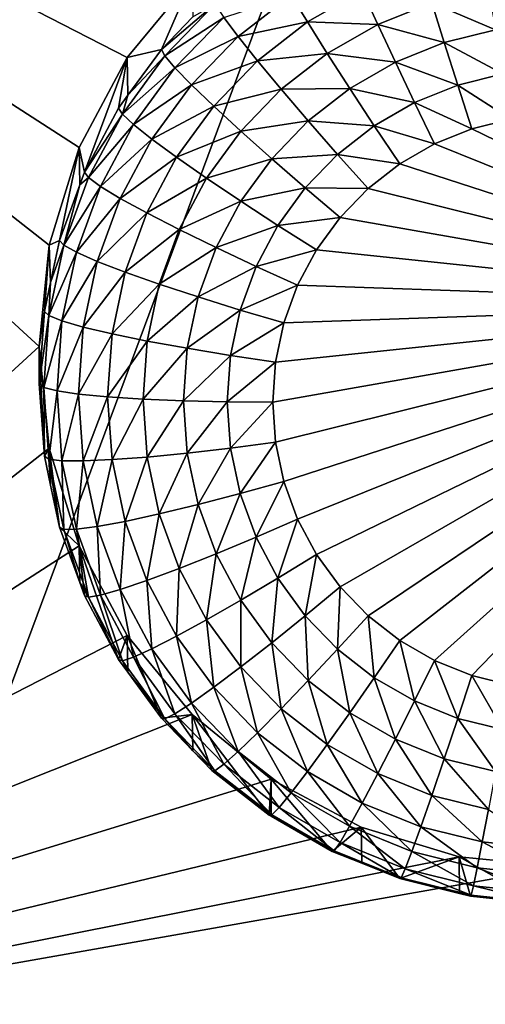
# Model space of a CAD drawing. Extents: x -30 to 30, y -228 to 0.
# Drawn here: x -12 to -10, y -210 to -208 of the extents above; entities that cross this region are included whole.
import ezdxf

# ---------------------------------------------------------------- set-up
doc = ezdxf.new("R2010")
doc.units = 0
doc.header["$MEASUREMENT"] = 0
doc.layers.add('L1', color=7, linetype='Continuous')
doc.layers.add('L2', color=7, linetype='Continuous')

msp = doc.modelspace()

# ---------------------------------------------------------------- linework, layer by layer
at = {"layer": 'L1', "color": 7}
for points in [[(-17.1, -60.06493, 62.62249), (-17.1, -226.8999, 69.90667), (17.1, -226.8999, 69.90667)], [(17.1, -226.8999, 69.90667), (17.1, -60.06493, 62.62249), (-17.1, -60.06493, 62.62249)], [(17.1, -224.3355, 58.71075), (-17.1, -224.3355, 58.71075), (17.1, -132.4149, 51.47643)], [(17.1, -132.4149, 51.47643), (-17.1, -224.3355, 58.71075), (-17.1, -132.4149, 51.47643)]]:
    msp.add_3dface(points, dxfattribs=at)
at = {"layer": 'L2', "color": 250}
for points in [[(-16.15, -176.7055, 56.45679), (-12.25, -222.4641, 60.05806), (12.25, -172.8176, 56.1508)], [(-12.25, -222.4641, 60.05806), (12.25, -222.4641, 60.05806), (12.25, -172.8176, 56.1508)], [(-13.8125, -206.332, 57.2838), (-11.22642, -207.6584, 57.3882), (-11.36272, -207.9126, 57.40821)], [(-13.8125, -206.332, 57.2838), (-11.04298, -207.4356, 57.37066), (-11.22642, -207.6584, 57.3882)], [(-11.36272, -207.9126, 57.40821), (-11.44666, -208.1885, 57.42991), (-13.8125, -206.332, 57.2838)], [(-13.8125, -206.332, 57.2838), (-11.44666, -208.1885, 57.42991), (-11.475, -208.4754, 57.45249)], [(-13.8125, -206.332, 57.2838), (-11.475, -208.4754, 57.45249), (-13.8125, -210.6187, 57.62118)], [(-11.04298, -207.4356, 57.37066), (-11.12992, -207.6353, 56.04224), (-11.22642, -207.6584, 57.3882)], [(-11.04298, -207.4356, 57.37066), (-11.04056, -207.5431, 56.03497), (-11.12992, -207.6353, 56.04224)], [(-10.76261, -207.4821, 55.66237), (-10.56186, -207.4687, 55.56099), (-10.71671, -207.5578, 55.568)], [(-10.56186, -207.4687, 55.56099), (-10.51801, -207.5647, 55.48621), (-10.71671, -207.5578, 55.568)], [(-10.56186, -207.4687, 55.56099), (-10.36516, -207.5032, 55.48137), (-10.51801, -207.5647, 55.48621)], [(-10.2052, -207.4634, 55.47824), (-10.18538, -207.5802, 55.42625), (-10.36516, -207.5032, 55.48137)], [(-10.95335, -207.5448, 55.78176), (-10.76261, -207.4821, 55.66237), (-10.91254, -207.5989, 55.67156)], [(-10.76261, -207.4821, 55.66237), (-10.71671, -207.5578, 55.568), (-10.91254, -207.5989, 55.67156)], [(-10.36516, -207.5032, 55.48137), (-10.3299, -207.6161, 55.42908), (-10.51801, -207.5647, 55.48621)], [(-10.36516, -207.5032, 55.48137), (-10.18538, -207.5802, 55.42625), (-10.3299, -207.6161, 55.42908)], [(-11.1202, -207.6535, 55.91451), (-11.12992, -207.6353, 56.04224), (-10.97848, -207.5072, 55.903)], [(-11.12992, -207.6353, 56.04224), (-11.04056, -207.5431, 56.03497), (-10.97848, -207.5072, 55.903)], [(-10.97848, -207.5072, 55.903), (-10.95335, -207.5448, 55.78176), (-11.1202, -207.6535, 55.91451)], [(-11.1202, -207.6535, 55.91451), (-10.95335, -207.5448, 55.78176), (-11.09143, -207.6873, 55.79298)], [(-10.95335, -207.5448, 55.78176), (-10.91254, -207.5989, 55.67156), (-11.09143, -207.6873, 55.79298)], [(-10.91254, -207.5989, 55.67156), (-10.71671, -207.5578, 55.568), (-10.85762, -207.6676, 55.57664)], [(-10.71671, -207.5578, 55.568), (-10.66079, -207.6469, 55.49268), (-10.85762, -207.6676, 55.57664)], [(-10.71671, -207.5578, 55.568), (-10.51801, -207.5647, 55.48621), (-10.66079, -207.6469, 55.49268)], [(-10.51801, -207.5647, 55.48621), (-10.46799, -207.6718, 55.43346), (-10.66079, -207.6469, 55.49268)], [(-10.51801, -207.5647, 55.48621), (-10.3299, -207.6161, 55.42908), (-10.46799, -207.6718, 55.43346)], [(-10.18538, -207.5802, 55.42625), (-10.16388, -207.7047, 55.39838), (-10.3299, -207.6161, 55.42908)], [(-11.09143, -207.6873, 55.79298), (-10.91254, -207.5989, 55.67156), (-11.04471, -207.7353, 55.6823)], [(-10.91254, -207.5989, 55.67156), (-10.85762, -207.6676, 55.57664), (-11.04471, -207.7353, 55.6823)], [(-11.22642, -207.6584, 57.3882), (-11.12992, -207.6353, 56.04224), (-11.22443, -207.765, 56.05244)], [(-11.1202, -207.6535, 55.91451), (-11.22443, -207.765, 56.05244), (-11.12992, -207.6353, 56.04224)], [(-10.3299, -207.6161, 55.42908), (-10.29164, -207.7365, 55.40088), (-10.46799, -207.6718, 55.43346)], [(-10.3299, -207.6161, 55.42908), (-10.16388, -207.7047, 55.39838), (-10.29164, -207.7365, 55.40088)], [(-11.34748, -207.9824, 56.06955), (-11.36272, -207.9126, 57.40821), (-11.22642, -207.6584, 57.3882)], [(-11.34748, -207.9824, 56.06955), (-11.22642, -207.6584, 57.3882), (-11.25087, -207.8013, 56.0553)], [(-11.22642, -207.6584, 57.3882), (-11.22443, -207.765, 56.05244), (-11.25087, -207.8013, 56.0553)], [(-11.24012, -207.8181, 55.92746), (-11.22443, -207.765, 56.05244), (-11.1202, -207.6535, 55.91451)], [(-11.1202, -207.6535, 55.91451), (-11.09143, -207.6873, 55.79298), (-11.24012, -207.8181, 55.92746)], [(-11.04471, -207.7353, 55.6823), (-10.85762, -207.6676, 55.57664), (-10.98183, -207.7958, 55.58673)], [(-10.85762, -207.6676, 55.57664), (-10.7907, -207.7481, 55.50065), (-10.98183, -207.7958, 55.58673)], [(-10.85762, -207.6676, 55.57664), (-10.66079, -207.6469, 55.49268), (-10.7907, -207.7481, 55.50065)], [(-10.66079, -207.6469, 55.49268), (-10.59698, -207.746, 55.4393), (-10.7907, -207.7481, 55.50065)], [(-10.66079, -207.6469, 55.49268), (-10.46799, -207.6718, 55.43346), (-10.59698, -207.746, 55.4393)], [(-11.24012, -207.8181, 55.92746), (-11.09143, -207.6873, 55.79298), (-11.20827, -207.8476, 55.80559)], [(-11.09143, -207.6873, 55.79298), (-11.04471, -207.7353, 55.6823), (-11.20827, -207.8476, 55.80559)], [(-10.46799, -207.6718, 55.43346), (-10.41372, -207.7857, 55.40475), (-10.59698, -207.746, 55.4393)], [(-10.46799, -207.6718, 55.43346), (-10.29164, -207.7365, 55.40088), (-10.41372, -207.7857, 55.40475)], [(-10.16388, -207.7047, 55.39838), (-10.14152, -207.8321, 55.39569), (-10.29164, -207.7365, 55.40088)], [(-11.20827, -207.8476, 55.80559), (-11.04471, -207.7353, 55.6823), (-11.15654, -207.8888, 55.69438)], [(-11.04471, -207.7353, 55.6823), (-10.98183, -207.7958, 55.58673), (-11.15654, -207.8888, 55.69438)], [(-10.98183, -207.7958, 55.58673), (-10.7907, -207.7481, 55.50065), (-10.90522, -207.8663, 55.50995)], [(-10.7907, -207.7481, 55.50065), (-10.71434, -207.8374, 55.44649), (-10.90522, -207.8663, 55.50995)], [(-10.7907, -207.7481, 55.50065), (-10.59698, -207.746, 55.4393), (-10.71434, -207.8374, 55.44649)], [(-10.59698, -207.746, 55.4393), (-10.52774, -207.8513, 55.40991), (-10.71434, -207.8374, 55.44649)], [(-10.59698, -207.746, 55.4393), (-10.41372, -207.7857, 55.40475), (-10.52774, -207.8513, 55.40991)], [(-10.29164, -207.7365, 55.40088), (-10.25185, -207.8595, 55.39784), (-10.41372, -207.7857, 55.40475)], [(-10.29164, -207.7365, 55.40088), (-10.14152, -207.8321, 55.39569), (-10.25185, -207.8595, 55.39784)], [(-11.24012, -207.8181, 55.92746), (-11.25087, -207.8013, 56.0553), (-11.22443, -207.765, 56.05244)], [(-11.34748, -207.9824, 56.06955), (-11.25087, -207.8013, 56.0553), (-11.24012, -207.8181, 55.92746)], [(-11.15654, -207.8888, 55.69438), (-10.98183, -207.7958, 55.58673), (-11.08694, -207.94, 55.59808)], [(-10.98183, -207.7958, 55.58673), (-10.90522, -207.8663, 55.50995), (-11.08694, -207.94, 55.59808)], [(-10.41372, -207.7857, 55.40475), (-10.35727, -207.902, 55.40118), (-10.52774, -207.8513, 55.40991)], [(-10.41372, -207.7857, 55.40475), (-10.25185, -207.8595, 55.39784), (-10.35727, -207.902, 55.40118)], [(-11.33589, -207.9976, 55.94159), (-11.34748, -207.9824, 56.06955), (-11.24012, -207.8181, 55.92746)], [(-11.24012, -207.8181, 55.92746), (-11.20827, -207.8476, 55.80559), (-11.33589, -207.9976, 55.94159)], [(-10.90522, -207.8663, 55.50995), (-10.71434, -207.8374, 55.44649), (-10.81781, -207.9442, 55.4549)], [(-10.71434, -207.8374, 55.44649), (-10.6315, -207.9321, 55.41627), (-10.81781, -207.9442, 55.4549)], [(-10.71434, -207.8374, 55.44649), (-10.52774, -207.8513, 55.40991), (-10.6315, -207.9321, 55.41627)], [(-10.25185, -207.8595, 55.39784), (-10.14152, -207.8321, 55.39569), (-9.234151, -208.3544, 55.43679)], [(-11.33589, -207.9976, 55.94159), (-11.20827, -207.8476, 55.80559), (-11.30158, -208.0226, 55.81936)], [(-11.20827, -207.8476, 55.80559), (-11.15654, -207.8888, 55.69438), (-11.30158, -208.0226, 55.81936)], [(-10.52774, -207.8513, 55.40991), (-10.45574, -207.9587, 55.40564), (-10.6315, -207.9321, 55.41627)], [(-10.52774, -207.8513, 55.40991), (-10.35727, -207.902, 55.40118), (-10.45574, -207.9587, 55.40564)], [(-9.234151, -208.3544, 55.43679), (-10.35727, -207.902, 55.40118), (-10.25185, -207.8595, 55.39784)], [(-11.30158, -208.0226, 55.81936), (-11.15654, -207.8888, 55.69438), (-11.24587, -208.0563, 55.70756)], [(-11.15654, -207.8888, 55.69438), (-11.08694, -207.94, 55.59808), (-11.24587, -208.0563, 55.70756)], [(-11.08694, -207.94, 55.59808), (-10.90522, -207.8663, 55.50995), (-11.00212, -207.9993, 55.52042)], [(-10.90522, -207.8663, 55.50995), (-10.81781, -207.9442, 55.4549), (-11.00212, -207.9993, 55.52042)], [(-11.41786, -208.1752, 56.08472), (-11.44666, -208.1885, 57.42991), (-11.36272, -207.9126, 57.40821)], [(-11.41786, -208.1752, 56.08472), (-11.36272, -207.9126, 57.40821), (-11.36066, -208.0185, 56.0724)], [(-11.36066, -208.0185, 56.0724), (-11.36272, -207.9126, 57.40821), (-11.34748, -207.9824, 56.06955)], [(-9.234151, -208.3544, 55.43679), (-10.45574, -207.9587, 55.40564), (-10.35727, -207.902, 55.40118)], [(-11.24587, -208.0563, 55.70756), (-11.08694, -207.94, 55.59808), (-11.17088, -208.0974, 55.61047)], [(-11.08694, -207.94, 55.59808), (-11.00212, -207.9993, 55.52042), (-11.17088, -208.0974, 55.61047)], [(-11.00212, -207.9993, 55.52042), (-10.81781, -207.9442, 55.4549), (-10.90535, -208.0643, 55.46435)], [(-10.81781, -207.9442, 55.4549), (-10.72296, -208.0265, 55.4237), (-10.90535, -208.0643, 55.46435)], [(-10.81781, -207.9442, 55.4549), (-10.6315, -207.9321, 55.41627), (-10.72296, -208.0265, 55.4237)], [(-10.6315, -207.9321, 55.41627), (-10.54534, -208.0285, 55.41114), (-10.72296, -208.0265, 55.4237)], [(-10.6315, -207.9321, 55.41627), (-10.45574, -207.9587, 55.40564), (-10.54534, -208.0285, 55.41114)], [(-10.54534, -208.0285, 55.41114), (-10.45574, -207.9587, 55.40564), (-9.234151, -208.3544, 55.43679)], [(-11.40567, -208.1888, 55.95664), (-11.36066, -208.0185, 56.0724), (-11.33589, -207.9976, 55.94159)], [(-11.33589, -207.9976, 55.94159), (-11.30158, -208.0226, 55.81936), (-11.40567, -208.1888, 55.95664)], [(-11.33589, -207.9976, 55.94159), (-11.36066, -208.0185, 56.0724), (-11.34748, -207.9824, 56.06955)], [(-11.17088, -208.0974, 55.61047), (-11.00212, -207.9993, 55.52042), (-11.07952, -208.1444, 55.53183)], [(-11.00212, -207.9993, 55.52042), (-10.90535, -208.0643, 55.46435), (-11.07952, -208.1444, 55.53183)], [(-11.40567, -208.1888, 55.95664), (-11.41786, -208.1752, 56.08472), (-11.36066, -208.0185, 56.0724)], [(-11.40567, -208.1888, 55.95664), (-11.30158, -208.0226, 55.81936), (-11.36957, -208.2088, 55.83402)], [(-11.30158, -208.0226, 55.81936), (-11.24587, -208.0563, 55.70756), (-11.36957, -208.2088, 55.83402)], [(-10.90535, -208.0643, 55.46435), (-10.72296, -208.0265, 55.4237), (-10.80035, -208.1327, 55.43206)], [(-10.72296, -208.0265, 55.4237), (-10.62433, -208.11, 55.41755), (-10.80035, -208.1327, 55.43206)], [(-10.72296, -208.0265, 55.4237), (-10.54534, -208.0285, 55.41114), (-10.62433, -208.11, 55.41755)], [(-9.234151, -208.3544, 55.43679), (-10.62433, -208.11, 55.41755), (-10.54534, -208.0285, 55.41114)], [(-11.36957, -208.2088, 55.83402), (-11.24587, -208.0563, 55.70756), (-11.31094, -208.2345, 55.72158)], [(-11.24587, -208.0563, 55.70756), (-11.17088, -208.0974, 55.61047), (-11.31094, -208.2345, 55.72158)], [(-11.07952, -208.1444, 55.53183), (-10.90535, -208.0643, 55.46435), (-10.97527, -208.1954, 55.47467)], [(-10.90535, -208.0643, 55.46435), (-10.80035, -208.1327, 55.43206), (-10.97527, -208.1954, 55.47467)], [(-11.31094, -208.2345, 55.72158), (-11.17088, -208.0974, 55.61047), (-11.23204, -208.2649, 55.62365)], [(-11.17088, -208.0974, 55.61047), (-11.07952, -208.1444, 55.53183), (-11.23204, -208.2649, 55.62365)], [(-10.80035, -208.1327, 55.43206), (-10.62433, -208.11, 55.41755), (-10.69116, -208.2017, 55.42477)], [(-9.234151, -208.3544, 55.43679), (-10.69116, -208.2017, 55.42477), (-10.62433, -208.11, 55.41755)], [(-10.97527, -208.1954, 55.47467), (-10.80035, -208.1327, 55.43206), (-10.86217, -208.2486, 55.44118)], [(-10.80035, -208.1327, 55.43206), (-10.69116, -208.2017, 55.42477), (-10.86217, -208.2486, 55.44118)], [(-11.23204, -208.2649, 55.62365), (-11.07952, -208.1444, 55.53183), (-11.1359, -208.2988, 55.54399)], [(-11.07952, -208.1444, 55.53183), (-10.97527, -208.1954, 55.47467), (-11.1359, -208.2988, 55.54399)], [(-11.44666, -208.1885, 57.42991), (-11.46065, -208.3758, 56.10052), (-11.475, -208.4754, 57.45249)], [(-11.44666, -208.1885, 57.42991), (-11.44327, -208.2943, 56.0941), (-11.46065, -208.3758, 56.10052)], [(-11.40567, -208.1888, 55.95664), (-11.44809, -208.3877, 55.97229), (-11.44327, -208.2943, 56.0941)], [(-11.40567, -208.1888, 55.95664), (-11.36957, -208.2088, 55.83402), (-11.44809, -208.3877, 55.97229)], [(-11.44327, -208.2943, 56.0941), (-11.44666, -208.1885, 57.42991), (-11.41786, -208.1752, 56.08472)], [(-11.44327, -208.2943, 56.0941), (-11.41786, -208.1752, 56.08472), (-11.40567, -208.1888, 55.95664)], [(-11.1359, -208.2988, 55.54399), (-10.97527, -208.1954, 55.47467), (-11.02621, -208.335, 55.48565)], [(-10.97527, -208.1954, 55.47467), (-10.86217, -208.2486, 55.44118), (-11.02621, -208.335, 55.48565)], [(-11.44809, -208.3877, 55.97229), (-11.36957, -208.2088, 55.83402), (-11.41089, -208.4026, 55.84927)], [(-11.36957, -208.2088, 55.83402), (-11.31094, -208.2345, 55.72158), (-11.41089, -208.4026, 55.84927)], [(-10.86217, -208.2486, 55.44118), (-10.69116, -208.2017, 55.42477), (-10.74454, -208.3018, 55.43265)], [(-10.74454, -208.3018, 55.43265), (-10.69116, -208.2017, 55.42477), (-9.234151, -208.3544, 55.43679)], [(-11.41089, -208.4026, 55.84927), (-11.31094, -208.2345, 55.72158), (-11.3505, -208.42, 55.73618)], [(-11.31094, -208.2345, 55.72158), (-11.23204, -208.2649, 55.62365), (-11.3505, -208.42, 55.73618)], [(-11.02621, -208.335, 55.48565), (-10.86217, -208.2486, 55.44118), (-10.9072, -208.372, 55.45089)], [(-10.86217, -208.2486, 55.44118), (-10.74454, -208.3018, 55.43265), (-10.9072, -208.372, 55.45089)], [(-11.3505, -208.42, 55.73618), (-11.23204, -208.2649, 55.62365), (-11.26922, -208.4393, 55.63737)], [(-11.23204, -208.2649, 55.62365), (-11.1359, -208.2988, 55.54399), (-11.26922, -208.4393, 55.63737)], [(-11.44809, -208.3877, 55.97229), (-11.46065, -208.3758, 56.10052), (-11.44327, -208.2943, 56.0941)], [(-11.26922, -208.4393, 55.63737), (-11.1359, -208.2988, 55.54399), (-11.17018, -208.4596, 55.55664)], [(-11.1359, -208.2988, 55.54399), (-11.02621, -208.335, 55.48565), (-11.17018, -208.4596, 55.55664)], [(-10.9072, -208.372, 55.45089), (-10.74454, -208.3018, 55.43265), (-10.78343, -208.4083, 55.44103)], [(-9.234151, -208.3544, 55.43679), (-10.78343, -208.4083, 55.44103), (-10.74454, -208.3018, 55.43265)], [(-11.17018, -208.4596, 55.55664), (-11.02621, -208.335, 55.48565), (-11.05718, -208.4802, 55.49708)], [(-11.02621, -208.335, 55.48565), (-10.9072, -208.372, 55.45089), (-11.05718, -208.4802, 55.49708)], [(-9.234151, -208.3544, 55.43679), (-10.80707, -208.7453, 55.46756), (-10.815, -208.6323, 55.45866)], [(-10.815, -208.6323, 55.45866), (-10.80707, -208.5192, 55.44976), (-9.234151, -208.3544, 55.43679)], [(-9.234151, -208.3544, 55.43679), (-10.78343, -208.8562, 55.47628), (-10.80707, -208.7453, 55.46756)], [(-9.234151, -208.3544, 55.43679), (-10.80707, -208.5192, 55.44976), (-10.78343, -208.4083, 55.44103)], [(-10.74454, -208.9627, 55.48466), (-10.78343, -208.8562, 55.47628), (-9.234151, -208.3544, 55.43679)], [(-10.74454, -208.9627, 55.48466), (-9.234151, -208.3544, 55.43679), (-10.69116, -209.0628, 55.49254)], [(-10.69116, -209.0628, 55.49254), (-9.234151, -208.3544, 55.43679), (-10.62433, -209.1545, 55.49976)], [(-9.234151, -208.3544, 55.43679), (-10.54534, -209.2361, 55.50618), (-10.62433, -209.1545, 55.49976)], [(-9.234151, -208.3544, 55.43679), (-10.45574, -209.3059, 55.51167), (-10.54534, -209.2361, 55.50618)], [(-10.35727, -209.3625, 55.51613), (-10.45574, -209.3059, 55.51167), (-9.234151, -208.3544, 55.43679)], [(-9.234151, -208.3544, 55.43679), (-10.25185, -209.405, 55.51947), (-10.35727, -209.3625, 55.51613)], [(-9.234151, -208.3544, 55.43679), (-10.14152, -209.4324, 55.52163), (-10.25185, -209.405, 55.51947)], [(-11.46065, -208.3758, 56.10052), (-11.475, -208.5805, 56.11662), (-11.475, -208.4754, 57.45249)], [(-11.44809, -208.3877, 55.97229), (-11.475, -208.5805, 56.11662), (-11.46065, -208.3758, 56.10052)], [(-11.46232, -208.5906, 55.98826), (-11.475, -208.5805, 56.11662), (-11.44809, -208.3877, 55.97229)], [(-11.44809, -208.3877, 55.97229), (-11.41089, -208.4026, 55.84927), (-11.46232, -208.5906, 55.98826)], [(-11.05718, -208.4802, 55.49708), (-10.9072, -208.372, 55.45089), (-10.93458, -208.5003, 55.46099)], [(-10.9072, -208.372, 55.45089), (-10.78343, -208.4083, 55.44103), (-10.93458, -208.5003, 55.46099)], [(-11.46232, -208.5906, 55.98826), (-11.41089, -208.4026, 55.84927), (-11.42476, -208.6003, 55.86483)], [(-11.41089, -208.4026, 55.84927), (-11.3505, -208.42, 55.73618), (-11.42476, -208.6003, 55.86483)], [(-11.42476, -208.6003, 55.86483), (-11.3505, -208.42, 55.73618), (-11.36377, -208.6093, 55.75108)], [(-11.3505, -208.42, 55.73618), (-11.26922, -208.4393, 55.63737), (-11.36377, -208.6093, 55.75108)], [(-10.93458, -208.5003, 55.46099), (-10.78343, -208.4083, 55.44103), (-10.80707, -208.5192, 55.44976)], [(-11.36377, -208.6093, 55.75108), (-11.26922, -208.4393, 55.63737), (-11.28169, -208.6171, 55.65137)], [(-11.26922, -208.4393, 55.63737), (-11.17018, -208.4596, 55.55664), (-11.28169, -208.6171, 55.65137)], [(-13.8125, -210.6187, 57.62118), (-11.475, -208.4754, 57.45249), (-11.44666, -208.7622, 57.47507)], [(-11.475, -208.4754, 57.45249), (-11.475, -208.5805, 56.11662), (-11.46065, -208.7851, 56.13273)], [(-11.475, -208.4754, 57.45249), (-11.46065, -208.7851, 56.13273), (-11.44666, -208.7622, 57.47507)], [(-11.28169, -208.6171, 55.65137), (-11.17018, -208.4596, 55.55664), (-11.18168, -208.6235, 55.56954)], [(-11.17018, -208.4596, 55.55664), (-11.05718, -208.4802, 55.49708), (-11.18168, -208.6235, 55.56954)], [(-11.18168, -208.6235, 55.56954), (-11.05718, -208.4802, 55.49708), (-11.06757, -208.6283, 55.50874)], [(-11.05718, -208.4802, 55.49708), (-10.93458, -208.5003, 55.46099), (-11.06757, -208.6283, 55.50874)], [(-11.06757, -208.6283, 55.50874), (-10.93458, -208.5003, 55.46099), (-10.94376, -208.6313, 55.4713)], [(-10.93458, -208.5003, 55.46099), (-10.80707, -208.5192, 55.44976), (-10.94376, -208.6313, 55.4713)], [(-10.94376, -208.6313, 55.4713), (-10.80707, -208.5192, 55.44976), (-10.815, -208.6323, 55.45866)], [(-11.46232, -208.5906, 55.98826), (-11.46065, -208.7851, 56.13273), (-11.475, -208.5805, 56.11662)], [(-11.44809, -208.7935, 56.00423), (-11.46065, -208.7851, 56.13273), (-11.46232, -208.5906, 55.98826)], [(-11.46232, -208.5906, 55.98826), (-11.42476, -208.6003, 55.86483), (-11.44809, -208.7935, 56.00423)], [(-11.44809, -208.7935, 56.00423), (-11.42476, -208.6003, 55.86483), (-11.41089, -208.798, 55.88039)], [(-11.42476, -208.6003, 55.86483), (-11.36377, -208.6093, 55.75108), (-11.41089, -208.798, 55.88039)], [(-11.41089, -208.798, 55.88039), (-11.36377, -208.6093, 55.75108), (-11.3505, -208.7985, 55.76597)], [(-11.36377, -208.6093, 55.75108), (-11.28169, -208.6171, 55.65137), (-11.3505, -208.7985, 55.76597)], [(-11.3505, -208.7985, 55.76597), (-11.28169, -208.6171, 55.65137), (-11.26922, -208.7949, 55.66537)], [(-11.28169, -208.6171, 55.65137), (-11.18168, -208.6235, 55.56954), (-11.26922, -208.7949, 55.66537)], [(-11.26922, -208.7949, 55.66537), (-11.18168, -208.6235, 55.56954), (-11.17018, -208.7875, 55.58245)], [(-11.18168, -208.6235, 55.56954), (-11.06757, -208.6283, 55.50874), (-11.17018, -208.7875, 55.58245)], [(-11.17018, -208.7875, 55.58245), (-11.06757, -208.6283, 55.50874), (-11.05718, -208.7764, 55.5204)], [(-11.06757, -208.6283, 55.50874), (-10.94376, -208.6313, 55.4713), (-11.05718, -208.7764, 55.5204)], [(-11.05718, -208.7764, 55.5204), (-10.94376, -208.6313, 55.4713), (-10.93458, -208.7622, 55.48161)], [(-10.94376, -208.6313, 55.4713), (-10.815, -208.6323, 55.45866), (-10.93458, -208.7622, 55.48161)], [(-10.93458, -208.7622, 55.48161), (-10.815, -208.6323, 55.45866), (-10.80707, -208.7453, 55.46756)], [(-10.93458, -208.7622, 55.48161), (-10.80707, -208.7453, 55.46756), (-10.9072, -208.8906, 55.49171)], [(-10.9072, -208.8906, 55.49171), (-10.80707, -208.7453, 55.46756), (-10.78343, -208.8562, 55.47628)], [(-13.8125, -210.6187, 57.62118), (-11.44666, -208.7622, 57.47507), (-11.36272, -209.0381, 57.49678)], [(-11.44666, -208.7622, 57.47507), (-11.46065, -208.7851, 56.13273), (-11.44327, -208.8666, 56.13914)], [(-11.44666, -208.7622, 57.47507), (-11.41786, -208.9858, 56.14852), (-11.36272, -209.0381, 57.49678)], [(-11.44666, -208.7622, 57.47507), (-11.44327, -208.8666, 56.13914), (-11.41786, -208.9858, 56.14852)], [(-11.17018, -208.7875, 55.58245), (-11.05718, -208.7764, 55.5204), (-11.1359, -208.9483, 55.5951)], [(-11.1359, -208.9483, 55.5951), (-11.05718, -208.7764, 55.5204), (-11.02621, -208.9217, 55.53183)], [(-11.05718, -208.7764, 55.5204), (-10.93458, -208.7622, 55.48161), (-11.02621, -208.9217, 55.53183)], [(-11.02621, -208.9217, 55.53183), (-10.93458, -208.7622, 55.48161), (-10.9072, -208.8906, 55.49171)], [(-11.44809, -208.7935, 56.00423), (-11.44327, -208.8666, 56.13914), (-11.46065, -208.7851, 56.13273)], [(-11.40567, -208.9924, 56.01988), (-11.41786, -208.9858, 56.14852), (-11.44809, -208.7935, 56.00423)], [(-11.41786, -208.9858, 56.14852), (-11.44327, -208.8666, 56.13914), (-11.44809, -208.7935, 56.00423)], [(-11.44809, -208.7935, 56.00423), (-11.41089, -208.798, 55.88039), (-11.40567, -208.9924, 56.01988)], [(-11.40567, -208.9924, 56.01988), (-11.41089, -208.798, 55.88039), (-11.36957, -208.9918, 55.89564)], [(-11.41089, -208.798, 55.88039), (-11.3505, -208.7985, 55.76597), (-11.36957, -208.9918, 55.89564)], [(-11.36957, -208.9918, 55.89564), (-11.3505, -208.7985, 55.76597), (-11.31094, -208.984, 55.78057)], [(-11.3505, -208.7985, 55.76597), (-11.26922, -208.7949, 55.66537), (-11.31094, -208.984, 55.78057)], [(-11.31094, -208.984, 55.78057), (-11.26922, -208.7949, 55.66537), (-11.23204, -208.9693, 55.67909)], [(-11.26922, -208.7949, 55.66537), (-11.17018, -208.7875, 55.58245), (-11.23204, -208.9693, 55.67909)], [(-11.23204, -208.9693, 55.67909), (-11.17018, -208.7875, 55.58245), (-11.1359, -208.9483, 55.5951)], [(-10.9072, -208.8906, 55.49171), (-10.78343, -208.8562, 55.47628), (-10.86217, -209.014, 55.50142)], [(-10.86217, -209.014, 55.50142), (-10.78343, -208.8562, 55.47628), (-10.74454, -208.9627, 55.48466)], [(-11.02621, -208.9217, 55.53183), (-10.9072, -208.8906, 55.49171), (-10.97527, -209.0612, 55.54281)], [(-10.97527, -209.0612, 55.54281), (-10.9072, -208.8906, 55.49171), (-10.86217, -209.014, 55.50142)], [(-11.1359, -208.9483, 55.5951), (-11.02621, -208.9217, 55.53183), (-11.07952, -209.1027, 55.60726)], [(-11.07952, -209.1027, 55.60726), (-11.02621, -208.9217, 55.53183), (-10.97527, -209.0612, 55.54281)], [(-11.23204, -208.9693, 55.67909), (-11.1359, -208.9483, 55.5951), (-11.17088, -209.1368, 55.69227)], [(-11.17088, -209.1368, 55.69227), (-11.1359, -208.9483, 55.5951), (-11.07952, -209.1027, 55.60726)], [(-11.31094, -208.984, 55.78057), (-11.23204, -208.9693, 55.67909), (-11.24587, -209.1623, 55.7946)], [(-11.24587, -209.1623, 55.7946), (-11.23204, -208.9693, 55.67909), (-11.17088, -209.1368, 55.69227)], [(-10.86217, -209.014, 55.50142), (-10.74454, -208.9627, 55.48466), (-10.80035, -209.1299, 55.51054)], [(-10.80035, -209.1299, 55.51054), (-10.74454, -208.9627, 55.48466), (-10.69116, -209.0628, 55.49254)], [(-11.36272, -209.0381, 57.49678), (-11.41786, -208.9858, 56.14852), (-11.36066, -209.1425, 56.16085)], [(-11.40567, -208.9924, 56.01988), (-11.36066, -209.1425, 56.16085), (-11.41786, -208.9858, 56.14852)], [(-11.40567, -208.9924, 56.01988), (-11.36957, -208.9918, 55.89564), (-11.33589, -209.1835, 56.03493)], [(-11.33589, -209.1835, 56.03493), (-11.36066, -209.1425, 56.16085), (-11.40567, -208.9924, 56.01988)], [(-11.36957, -208.9918, 55.89564), (-11.31094, -208.984, 55.78057), (-11.30158, -209.178, 55.9103)], [(-11.33589, -209.1835, 56.03493), (-11.36957, -208.9918, 55.89564), (-11.30158, -209.178, 55.9103)], [(-11.30158, -209.178, 55.9103), (-11.31094, -208.984, 55.78057), (-11.24587, -209.1623, 55.7946)], [(-10.97527, -209.0612, 55.54281), (-10.86217, -209.014, 55.50142), (-10.90535, -209.1923, 55.55313)], [(-10.90535, -209.1923, 55.55313), (-10.86217, -209.014, 55.50142), (-10.80035, -209.1299, 55.51054)], [(-11.36272, -209.0381, 57.49678), (-11.22642, -209.2923, 57.51679), (-13.8125, -210.6187, 57.62118)], [(-11.25087, -209.3597, 56.17795), (-11.22642, -209.2923, 57.51679), (-11.36272, -209.0381, 57.49678)], [(-11.25087, -209.3597, 56.17795), (-11.36272, -209.0381, 57.49678), (-11.34748, -209.1786, 56.16369)], [(-11.36272, -209.0381, 57.49678), (-11.36066, -209.1425, 56.16085), (-11.34748, -209.1786, 56.16369)], [(-11.07952, -209.1027, 55.60726), (-10.97527, -209.0612, 55.54281), (-11.00212, -209.2478, 55.61867)], [(-11.00212, -209.2478, 55.61867), (-10.97527, -209.0612, 55.54281), (-10.90535, -209.1923, 55.55313)], [(-10.80035, -209.1299, 55.51054), (-10.69116, -209.0628, 55.49254), (-10.72296, -209.236, 55.5189)], [(-10.72296, -209.236, 55.5189), (-10.69116, -209.0628, 55.49254), (-10.62433, -209.1545, 55.49976)], [(-11.17088, -209.1368, 55.69227), (-11.07952, -209.1027, 55.60726), (-11.08694, -209.2942, 55.70466)], [(-11.08694, -209.2942, 55.70466), (-11.07952, -209.1027, 55.60726), (-11.00212, -209.2478, 55.61867)], [(-11.33589, -209.1835, 56.03493), (-11.34748, -209.1786, 56.16369), (-11.36066, -209.1425, 56.16085)], [(-11.24587, -209.1623, 55.7946), (-11.17088, -209.1368, 55.69227), (-11.15654, -209.3297, 55.80778)], [(-11.15654, -209.3297, 55.80778), (-11.17088, -209.1368, 55.69227), (-11.08694, -209.2942, 55.70466)], [(-10.90535, -209.1923, 55.55313), (-10.80035, -209.1299, 55.51054), (-10.81781, -209.3124, 55.56258)], [(-10.81781, -209.3124, 55.56258), (-10.80035, -209.1299, 55.51054), (-10.72296, -209.236, 55.5189)], [(-11.30158, -209.178, 55.9103), (-11.24587, -209.1623, 55.7946), (-11.20827, -209.353, 55.92407)], [(-11.20827, -209.353, 55.92407), (-11.24587, -209.1623, 55.7946), (-11.15654, -209.3297, 55.80778)], [(-10.72296, -209.236, 55.5189), (-10.62433, -209.1545, 55.49976), (-10.6315, -209.3305, 55.52633)], [(-10.6315, -209.3305, 55.52633), (-10.62433, -209.1545, 55.49976), (-10.54534, -209.2361, 55.50618)], [(-11.25087, -209.3597, 56.17795), (-11.34748, -209.1786, 56.16369), (-11.33589, -209.1835, 56.03493)], [(-11.33589, -209.1835, 56.03493), (-11.30158, -209.178, 55.9103), (-11.24012, -209.3631, 56.04906)], [(-11.24012, -209.3631, 56.04906), (-11.25087, -209.3597, 56.17795), (-11.33589, -209.1835, 56.03493)], [(-11.24012, -209.3631, 56.04906), (-11.30158, -209.178, 55.9103), (-11.20827, -209.353, 55.92407)], [(-11.00212, -209.2478, 55.61867), (-10.90535, -209.1923, 55.55313), (-10.90522, -209.3808, 55.62914)], [(-10.90522, -209.3808, 55.62914), (-10.90535, -209.1923, 55.55313), (-10.81781, -209.3124, 55.56258)], [(-11.08694, -209.2942, 55.70466), (-11.00212, -209.2478, 55.61867), (-10.98183, -209.4384, 55.71601)], [(-10.98183, -209.4384, 55.71601), (-11.00212, -209.2478, 55.61867), (-10.90522, -209.3808, 55.62914)], [(-10.81781, -209.3124, 55.56258), (-10.72296, -209.236, 55.5189), (-10.71434, -209.4193, 55.57099)], [(-10.71434, -209.4193, 55.57099), (-10.72296, -209.236, 55.5189), (-10.6315, -209.3305, 55.52633)], [(-10.6315, -209.3305, 55.52633), (-10.54534, -209.2361, 55.50618), (-10.52774, -209.4113, 55.53269)], [(-10.52774, -209.4113, 55.53269), (-10.54534, -209.2361, 55.50618), (-10.45574, -209.3059, 55.51167)], [(-11.22642, -209.2923, 57.51679), (-11.04298, -209.5151, 57.53432), (-13.8125, -210.6187, 57.62118)], [(-11.22443, -209.396, 56.1808), (-11.22642, -209.2923, 57.51679), (-11.25087, -209.3597, 56.17795)], [(-11.12992, -209.5257, 56.19101), (-11.04298, -209.5151, 57.53432), (-11.22642, -209.2923, 57.51679)], [(-11.12992, -209.5257, 56.19101), (-11.22642, -209.2923, 57.51679), (-11.22443, -209.396, 56.1808)], [(-11.15654, -209.3297, 55.80778), (-11.08694, -209.2942, 55.70466), (-11.04471, -209.4832, 55.81985)], [(-11.04471, -209.4832, 55.81985), (-11.08694, -209.2942, 55.70466), (-10.98183, -209.4384, 55.71601)], [(-10.90522, -209.3808, 55.62914), (-10.81781, -209.3124, 55.56258), (-10.7907, -209.499, 55.63844)], [(-10.7907, -209.499, 55.63844), (-10.81781, -209.3124, 55.56258), (-10.71434, -209.4193, 55.57099)], [(-10.52774, -209.4113, 55.53269), (-10.45574, -209.3059, 55.51167), (-10.41372, -209.4769, 55.53785)], [(-10.41372, -209.4769, 55.53785), (-10.45574, -209.3059, 55.51167), (-10.35727, -209.3625, 55.51613)], [(-11.20827, -209.353, 55.92407), (-11.15654, -209.3297, 55.80778), (-11.09143, -209.5133, 55.93668)], [(-11.09143, -209.5133, 55.93668), (-11.15654, -209.3297, 55.80778), (-11.04471, -209.4832, 55.81985)], [(-10.71434, -209.4193, 55.57099), (-10.6315, -209.3305, 55.52633), (-10.59698, -209.5107, 55.57818)], [(-10.59698, -209.5107, 55.57818), (-10.6315, -209.3305, 55.52633), (-10.52774, -209.4113, 55.53269)], [(-11.24012, -209.3631, 56.04906), (-11.22443, -209.396, 56.1808), (-11.25087, -209.3597, 56.17795)], [(-11.24012, -209.3631, 56.04906), (-11.20827, -209.353, 55.92407), (-11.1202, -209.5277, 56.06201)], [(-11.1202, -209.5277, 56.06201), (-11.22443, -209.396, 56.1808), (-11.24012, -209.3631, 56.04906)], [(-11.1202, -209.5277, 56.06201), (-11.20827, -209.353, 55.92407), (-11.09143, -209.5133, 55.93668)], [(-10.41372, -209.4769, 55.53785), (-10.35727, -209.3625, 55.51613), (-10.29164, -209.5261, 55.54172)], [(-10.29164, -209.5261, 55.54172), (-10.35727, -209.3625, 55.51613), (-10.25185, -209.405, 55.51947)], [(-11.1202, -209.5277, 56.06201), (-11.12992, -209.5257, 56.19101), (-11.22443, -209.396, 56.1808)], [(-10.98183, -209.4384, 55.71601), (-10.90522, -209.3808, 55.62914), (-10.85762, -209.5667, 55.7261)], [(-10.85762, -209.5667, 55.7261), (-10.90522, -209.3808, 55.62914), (-10.7907, -209.499, 55.63844)], [(-10.7907, -209.499, 55.63844), (-10.71434, -209.4193, 55.57099), (-10.66079, -209.6002, 55.64641)], [(-10.66079, -209.6002, 55.64641), (-10.71434, -209.4193, 55.57099), (-10.59698, -209.5107, 55.57818)], [(-10.59698, -209.5107, 55.57818), (-10.52774, -209.4113, 55.53269), (-10.46799, -209.5849, 55.58402)], [(-10.46799, -209.5849, 55.58402), (-10.52774, -209.4113, 55.53269), (-10.41372, -209.4769, 55.53785)], [(-10.29164, -209.5261, 55.54172), (-10.25185, -209.405, 55.51947), (-10.16388, -209.5578, 55.54422)], [(-10.16388, -209.5578, 55.54422), (-10.25185, -209.405, 55.51947), (-10.14152, -209.4324, 55.52163)], [(-11.04471, -209.4832, 55.81985), (-10.98183, -209.4384, 55.71601), (-10.91254, -209.6196, 55.83059)], [(-10.91254, -209.6196, 55.83059), (-10.98183, -209.4384, 55.71601), (-10.85762, -209.5667, 55.7261)], [(-10.46799, -209.5849, 55.58402), (-10.41372, -209.4769, 55.53785), (-10.3299, -209.6405, 55.5884)], [(-10.3299, -209.6405, 55.5884), (-10.41372, -209.4769, 55.53785), (-10.29164, -209.5261, 55.54172)], [(-11.09143, -209.5133, 55.93668), (-11.04471, -209.4832, 55.81985), (-10.95335, -209.6559, 55.9479)], [(-10.95335, -209.6559, 55.9479), (-11.04471, -209.4832, 55.81985), (-10.91254, -209.6196, 55.83059)], [(-10.85762, -209.5667, 55.7261), (-10.7907, -209.499, 55.63844), (-10.71671, -209.6764, 55.73474)], [(-10.71671, -209.6764, 55.73474), (-10.7907, -209.499, 55.63844), (-10.66079, -209.6002, 55.64641)], [(-13.8125, -210.6187, 57.62118), (-11.04298, -209.5151, 57.53432), (-10.81947, -209.698, 57.54872)], [(-11.04056, -209.6179, 56.19827), (-11.04298, -209.5151, 57.53432), (-11.12992, -209.5257, 56.19101)], [(-11.04056, -209.6179, 56.19827), (-11.12992, -209.5257, 56.19101), (-11.1202, -209.5277, 56.06201)], [(-11.1202, -209.5277, 56.06201), (-11.09143, -209.5133, 55.93668), (-10.97848, -209.674, 56.07352)], [(-10.97848, -209.674, 56.07352), (-11.04056, -209.6179, 56.19827), (-11.1202, -209.5277, 56.06201)], [(-10.97848, -209.674, 56.07352), (-11.09143, -209.5133, 55.93668), (-10.95335, -209.6559, 55.9479)], [(-11.04056, -209.6179, 56.19827), (-10.98697, -209.6733, 56.20262), (-11.04298, -209.5151, 57.53432)], [(-11.04298, -209.5151, 57.53432), (-10.98697, -209.6733, 56.20262), (-10.82481, -209.7996, 56.21256)], [(-11.04298, -209.5151, 57.53432), (-10.82481, -209.7996, 56.21256), (-10.81947, -209.698, 57.54872)], [(-10.66079, -209.6002, 55.64641), (-10.59698, -209.5107, 55.57818), (-10.51801, -209.6824, 55.65288)], [(-10.51801, -209.6824, 55.65288), (-10.59698, -209.5107, 55.57818), (-10.46799, -209.5849, 55.58402)], [(-10.3299, -209.6405, 55.5884), (-10.29164, -209.5261, 55.54172), (-10.18538, -209.6764, 55.59123)], [(-10.18538, -209.6764, 55.59123), (-10.29164, -209.5261, 55.54172), (-10.16388, -209.5578, 55.54422)], [(-10.91254, -209.6196, 55.83059), (-10.85762, -209.5667, 55.7261), (-10.76261, -209.7364, 55.83978)], [(-10.76261, -209.7364, 55.83978), (-10.85762, -209.5667, 55.7261), (-10.71671, -209.6764, 55.73474)], [(-10.51801, -209.6824, 55.65288), (-10.46799, -209.5849, 55.58402), (-10.36516, -209.7439, 55.65772)], [(-10.36516, -209.7439, 55.65772), (-10.46799, -209.5849, 55.58402), (-10.3299, -209.6405, 55.5884)], [(-10.97848, -209.674, 56.07352), (-10.98697, -209.6733, 56.20262), (-11.04056, -209.6179, 56.19827)], [(-10.71671, -209.6764, 55.73474), (-10.66079, -209.6002, 55.64641), (-10.56186, -209.7655, 55.74175)], [(-10.56186, -209.7655, 55.74175), (-10.66079, -209.6002, 55.64641), (-10.51801, -209.6824, 55.65288)], [(-10.95335, -209.6559, 55.9479), (-10.91254, -209.6196, 55.83059), (-10.79672, -209.7778, 55.9575)], [(-10.79672, -209.7778, 55.9575), (-10.91254, -209.6196, 55.83059), (-10.76261, -209.7364, 55.83978)], [(-10.36516, -209.7439, 55.65772), (-10.3299, -209.6405, 55.5884), (-10.2052, -209.7837, 55.66085)], [(-10.2052, -209.7837, 55.66085), (-10.3299, -209.6405, 55.5884), (-10.18538, -209.6764, 55.59123)], [(-10.82481, -209.7996, 56.21256), (-10.98697, -209.6733, 56.20262), (-10.97848, -209.674, 56.07352)], [(-10.97848, -209.674, 56.07352), (-10.95335, -209.6559, 55.9479), (-10.81772, -209.7992, 56.08338)], [(-10.81772, -209.7992, 56.08338), (-10.82481, -209.7996, 56.21256), (-10.97848, -209.674, 56.07352)], [(-10.81772, -209.7992, 56.08338), (-10.95335, -209.6559, 55.9479), (-10.79672, -209.7778, 55.9575)], [(-13.8125, -210.6187, 57.62118), (-10.81947, -209.698, 57.54872), (-10.56446, -209.8339, 57.55941)], [(-10.81947, -209.698, 57.54872), (-10.82481, -209.7996, 56.21256), (-10.81925, -209.8027, 56.21282)], [(-10.81947, -209.698, 57.54872), (-10.6466, -209.9021, 56.22064), (-10.56446, -209.8339, 57.55941)], [(-10.81947, -209.698, 57.54872), (-10.81925, -209.8027, 56.21282), (-10.6466, -209.9021, 56.22064)], [(-10.76261, -209.7364, 55.83978), (-10.71671, -209.6764, 55.73474), (-10.59784, -209.8312, 55.84725)], [(-10.59784, -209.8312, 55.84725), (-10.71671, -209.6764, 55.73474), (-10.56186, -209.7655, 55.74175)], [(-10.56186, -209.7655, 55.74175), (-10.51801, -209.6824, 55.65288), (-10.39606, -209.8323, 55.74701)], [(-10.39606, -209.8323, 55.74701), (-10.51801, -209.6824, 55.65288), (-10.36516, -209.7439, 55.65772)], [(-10.79672, -209.7778, 55.9575), (-10.76261, -209.7364, 55.83978), (-10.62457, -209.8769, 55.9653)], [(-10.62457, -209.8769, 55.9653), (-10.76261, -209.7364, 55.83978), (-10.59784, -209.8312, 55.84725)], [(-10.39606, -209.8323, 55.74701), (-10.36516, -209.7439, 55.65772), (-10.22256, -209.8754, 55.7504)], [(-10.22256, -209.8754, 55.7504), (-10.36516, -209.7439, 55.65772), (-10.2052, -209.7837, 55.66085)], [(-10.81772, -209.7992, 56.08338), (-10.79672, -209.7778, 55.9575), (-10.64104, -209.9009, 56.09138)], [(-10.64104, -209.9009, 56.09138), (-10.79672, -209.7778, 55.9575), (-10.62457, -209.8769, 55.9653)], [(-10.59784, -209.8312, 55.84725), (-10.56186, -209.7655, 55.74175), (-10.42143, -209.9023, 55.85284)], [(-10.42143, -209.9023, 55.85284), (-10.56186, -209.7655, 55.74175), (-10.39606, -209.8323, 55.74701)], [(-10.22256, -209.8754, 55.7504), (-10.2052, -209.7837, 55.66085), (-10.04473, -209.8941, 55.75187)], [(-10.81772, -209.7992, 56.08338), (-10.81925, -209.8027, 56.21282), (-10.82481, -209.7996, 56.21256)], [(-10.64104, -209.9009, 56.09138), (-10.81925, -209.8027, 56.21282), (-10.81772, -209.7992, 56.08338)], [(-10.64104, -209.9009, 56.09138), (-10.6466, -209.9021, 56.22064), (-10.81925, -209.8027, 56.21282)], [(-10.56446, -209.8339, 57.55941), (-10.28776, -209.9176, 57.56599), (-13.8125, -210.6187, 57.62118)], [(-10.56446, -209.8339, 57.55941), (-10.6466, -209.9021, 56.22064), (-10.56313, -209.9357, 56.22328)], [(-10.62457, -209.8769, 55.9653), (-10.59784, -209.8312, 55.84725), (-10.44028, -209.9512, 55.97115)], [(-10.44028, -209.9512, 55.97115), (-10.59784, -209.8312, 55.84725), (-10.42143, -209.9023, 55.85284)], [(-10.56446, -209.8339, 57.55941), (-10.4558, -209.979, 56.22669), (-10.28776, -209.9176, 57.56599)], [(-10.56446, -209.8339, 57.55941), (-10.56313, -209.9357, 56.22328), (-10.4558, -209.979, 56.22669)], [(-10.42143, -209.9023, 55.85284), (-10.39606, -209.8323, 55.74701), (-10.23682, -209.9482, 55.85645)], [(-10.23682, -209.9482, 55.85645), (-10.39606, -209.8323, 55.74701), (-10.22256, -209.8754, 55.7504)], [(-10.64104, -209.9009, 56.09138), (-10.62457, -209.8769, 55.9653), (-10.45188, -209.9771, 56.09738)], [(-10.45188, -209.9771, 56.09738), (-10.62457, -209.8769, 55.9653), (-10.44028, -209.9512, 55.97115)], [(-10.23682, -209.9482, 55.85645), (-10.22256, -209.8754, 55.7504), (-10.0476, -209.968, 55.85801)], [(-10.0476, -209.968, 55.85801), (-10.22256, -209.8754, 55.7504), (-10.04473, -209.8941, 55.75187)], [(-13.8125, -210.6187, 57.62118), (-10.28776, -209.9176, 57.56599), (-10, -209.9458, 57.56822)], [(-10.56313, -209.9357, 56.22328), (-10.6466, -209.9021, 56.22064), (-10.64104, -209.9009, 56.09138)], [(-10.45188, -209.9771, 56.09738), (-10.4558, -209.979, 56.22669), (-10.64104, -209.9009, 56.09138)], [(-10.64104, -209.9009, 56.09138), (-10.4558, -209.979, 56.22669), (-10.56313, -209.9357, 56.22328)], [(-10.28776, -209.9176, 57.56599), (-10.4558, -209.979, 56.22669), (-10.2873, -210.0209, 56.22998)], [(-10.44028, -209.9512, 55.97115), (-10.42143, -209.9023, 55.85284), (-10.24741, -209.9991, 55.97492)], [(-10.24741, -209.9991, 55.97492), (-10.42143, -209.9023, 55.85284), (-10.23682, -209.9482, 55.85645)], [(-10.05148, -210.05, 56.23228), (-10, -209.9458, 57.56822), (-10.28776, -209.9176, 57.56599)], [(-10.05148, -210.05, 56.23228), (-10.28776, -209.9176, 57.56599), (-10.25613, -210.0286, 56.23059)], [(-10.28776, -209.9176, 57.56599), (-10.2873, -210.0209, 56.22998), (-10.25613, -210.0286, 56.23059)], [(-13.8125, -210.6187, 57.62118), (-10, -209.9458, 57.56822), (-7.5, -210.6187, 57.62118)], [(-10.45188, -209.9771, 56.09738), (-10.44028, -209.9512, 55.97115), (-10.25393, -210.0262, 56.10125)], [(-10.25393, -210.0262, 56.10125), (-10.44028, -209.9512, 55.97115), (-10.24741, -209.9991, 55.97492)], [(-10.24741, -209.9991, 55.97492), (-10.23682, -209.9482, 55.85645), (-10.04972, -210.0198, 55.97655)], [(-10.04972, -210.0198, 55.97655), (-10.23682, -209.9482, 55.85645), (-10.0476, -209.968, 55.85801)], [(-10.45188, -209.9771, 56.09738), (-10.2873, -210.0209, 56.22998), (-10.4558, -209.979, 56.22669)], [(-10.25393, -210.0262, 56.10125), (-10.2873, -210.0209, 56.22998), (-10.45188, -209.9771, 56.09738)], [(-10.25393, -210.0262, 56.10125), (-10.24741, -209.9991, 55.97492), (-10.05103, -210.0475, 56.10292)], [(-10.05103, -210.0475, 56.10292), (-10.24741, -209.9991, 55.97492), (-10.04972, -210.0198, 55.97655)], [(-10.25393, -210.0262, 56.10125), (-10.25613, -210.0286, 56.23059), (-10.2873, -210.0209, 56.22998)], [(-10.05148, -210.05, 56.23228), (-10.25613, -210.0286, 56.23059), (-10.25393, -210.0262, 56.10125)], [(-10.05103, -210.0475, 56.10292), (-10.05148, -210.05, 56.23228), (-10.25393, -210.0262, 56.10125)]]:
    msp.add_3dface(points, dxfattribs=at)

doc.saveas('drawing.dxf')
